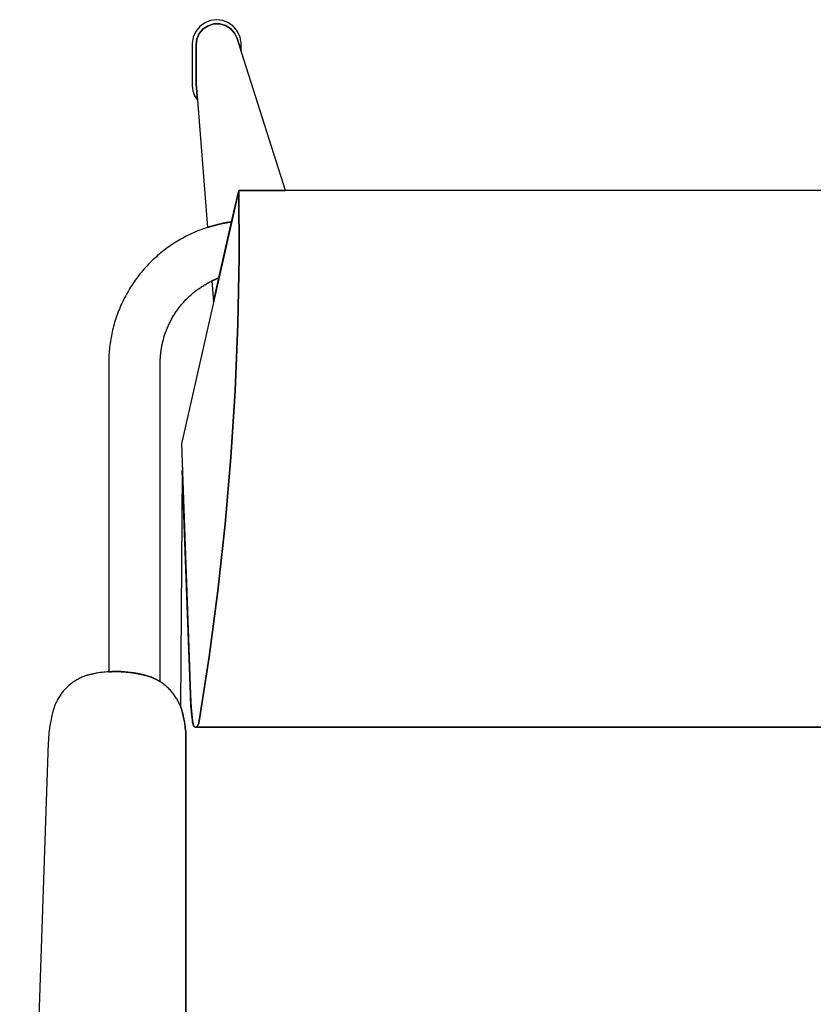
# Model space of a CAD drawing. Units: inches. Extents: x 100808 to 168135, y 29751 to 98067.
# Drawn here: x 129912 to 130251, y 39824 to 40244 of the extents above; entities that cross this region are included whole.
import ezdxf

# ---------------------------------------------------------------- set-up
doc = ezdxf.new("R2010")
doc.units = ezdxf.units.IN
doc.header["$MEASUREMENT"] = 0
doc.layers.add('freecads.com', color=7, linetype='Continuous')

msp = doc.modelspace()

# ---------------------------------------------------------------- linework, layer by layer
at = {"layer": 'freecads.com'}
for p, q in [((129996.25, 40244.25), (129993.62, 40243.91)), ((129998.88, 40243.91), (129996.25, 40244.25)), ((129989.03, 40241.34), (129987.37, 40239.27)), ((129990.47, 40240.28), (129988.83, 40238.33)), ((129988.83, 40238.33), (129990.47, 40240.28)), ((129991.16, 40242.92), (129989.03, 40241.34)), ((129992.6, 40241.69), (129990.47, 40240.28)), ((129990.47, 40240.28), (129992.6, 40241.69)), ((129993.62, 40243.91), (129991.16, 40242.92)), ((129995.03, 40242.44), (129992.6, 40241.69)), ((129992.6, 40241.69), (129995.03, 40242.44)), ((129997.58, 40242.48), (129995.03, 40242.44)), ((129995.03, 40242.44), (129997.58, 40242.48)), ((130000.04, 40241.8), (129997.58, 40242.48)), ((129997.58, 40242.48), (130000.04, 40241.8)), ((130001.34, 40242.92), (129998.88, 40243.91)), ((130002.21, 40240.46), (130000.04, 40241.8)), ((130000.04, 40241.8), (130002.21, 40240.46)), ((130003.48, 40241.34), (130001.34, 40242.92)), ((130003.91, 40238.56), (130002.21, 40240.46)), ((130002.21, 40240.46), (130003.91, 40238.56)), ((130005.14, 40239.27), (130003.48, 40241.34)), ((129986.28, 40236.85), (129985.84, 40234.24)), ((129987.37, 40239.27), (129986.28, 40236.85)), ((129987.8, 40235.99), (129987.46, 40233.46)), ((129987.46, 40233.46), (129987.8, 40235.99)), ((129988.83, 40238.33), (129987.8, 40235.99)), ((129987.8, 40235.99), (129988.83, 40238.33)), ((130005.01, 40236.25), (130003.91, 40238.56)), ((130003.91, 40238.56), (130005.01, 40236.25)), ((130025.7, 40171.36), (130005.01, 40236.25)), ((130005.01, 40236.25), (130006.67, 40231.06)), ((130006.23, 40236.85), (130005.14, 40239.27)), ((130006.67, 40234.24), (130006.23, 40236.85)), ((129985.84, 40234.24), (129985.84, 40216.04)), ((129987.46, 40233.46), (129987.46, 40216.85)), ((129987.46, 40216.85), (129987.46, 40233.46)), ((130006.67, 40231.06), (130006.67, 40234.24)), ((129985.84, 40216.04), (129986.08, 40213.82)), ((129987.46, 40216.85), (129987.99, 40209.83)), ((129987.99, 40209.83), (129987.46, 40216.85)), ((129986.08, 40213.82), (129986.81, 40211.72)), ((129986.81, 40211.72), (129987.99, 40209.82)), ((129987.99, 40209.83), (129992.36, 40155.6)), ((129987.99, 40209.82), (129987.99, 40209.83)), ((130005.67, 40171.36), (129981.17, 40063.14)), ((130002.64, 40157.96), (130005.67, 40171.36)), ((130005.8, 40142.82), (130005.67, 40171.36)), ((130005.67, 40171.36), (130005.8, 40142.82)), ((130496.3, 40171.36), (130005.67, 40171.36)), ((130005.67, 40171.36), (130025.7, 40171.36)), ((129992.36, 40155.6), (129997.45, 40157)), ((129993.41, 40155.93), (129992.62, 40155.68)), ((129994.19, 40156.16), (129993.41, 40155.93)), ((129994.98, 40156.38), (129994.19, 40156.16)), ((129995.76, 40156.59), (129994.98, 40156.38)), ((129996.55, 40156.79), (129995.76, 40156.59)), ((129997.34, 40156.98), (129996.55, 40156.79)), ((129997.21, 40134), (130002.64, 40157.96)), ((129998.12, 40157.15), (129997.34, 40156.98)), ((129997.45, 40157), (130002.64, 40157.96)), ((129998.9, 40157.32), (129998.12, 40157.15)), ((129999.68, 40157.47), (129998.9, 40157.32)), ((130000.46, 40157.62), (129999.68, 40157.47)), ((130001.24, 40157.75), (130000.46, 40157.62)), ((130002.02, 40157.87), (130001.24, 40157.75)), ((130002.41, 40157.93), (130002.02, 40157.87)), ((130002.6, 40157.95), (130002.41, 40157.93)), ((130002.62, 40157.96), (130002.6, 40157.95)), ((130002.64, 40157.96), (130002.62, 40157.96)), ((129983.28, 40151.83), (129982.52, 40151.44)), ((129984.05, 40152.22), (129983.28, 40151.83)), ((129984.82, 40152.59), (129984.05, 40152.22)), ((129985.59, 40152.96), (129984.82, 40152.59)), ((129986.36, 40153.31), (129985.59, 40152.96)), ((129987.14, 40153.64), (129986.36, 40153.31)), ((129987.92, 40153.97), (129987.14, 40153.64)), ((129988.7, 40154.29), (129987.92, 40153.97)), ((129989.48, 40154.59), (129988.7, 40154.29)), ((129990.26, 40154.88), (129989.48, 40154.59)), ((129991.05, 40155.16), (129990.26, 40154.88)), ((129991.83, 40155.43), (129991.05, 40155.16)), ((129992.62, 40155.68), (129991.83, 40155.43)), ((129976.58, 40147.84), (129975.86, 40147.34)), ((129977.31, 40148.33), (129976.58, 40147.84)), ((129978.04, 40148.81), (129977.31, 40148.33)), ((129978.77, 40149.27), (129978.04, 40148.81)), ((129979.51, 40149.73), (129978.77, 40149.27)), ((129980.26, 40150.17), (129979.51, 40149.73)), ((129981.01, 40150.61), (129980.26, 40150.17)), ((129981.76, 40151.03), (129981.01, 40150.61)), ((129982.52, 40151.44), (129981.76, 40151.03)), ((129971.01, 40143.52), (129970.35, 40142.93)), ((129971.68, 40144.1), (129971.01, 40143.52)), ((129972.36, 40144.66), (129971.68, 40144.1)), ((129973.05, 40145.22), (129972.36, 40144.66)), ((129973.74, 40145.76), (129973.05, 40145.22)), ((129974.44, 40146.3), (129973.74, 40145.76)), ((129975.15, 40146.82), (129974.44, 40146.3)), ((129975.86, 40147.34), (129975.15, 40146.82)), ((129966.54, 40139.2), (129965.94, 40138.54)), ((129967.16, 40139.84), (129966.54, 40139.2)), ((129967.78, 40140.48), (129967.16, 40139.84)), ((129968.41, 40141.11), (129967.78, 40140.48)), ((129969.05, 40141.72), (129968.41, 40141.11)), ((129969.69, 40142.33), (129969.05, 40141.72)), ((129970.35, 40142.93), (129969.69, 40142.33)), ((130005.28, 40114.28), (130005.8, 40142.82)), ((130005.8, 40142.82), (130005.28, 40114.28)), ((129963.08, 40135.14), (129962.53, 40134.44)), ((129963.63, 40135.84), (129963.08, 40135.14)), ((129964.19, 40136.53), (129963.63, 40135.84)), ((129964.77, 40137.21), (129964.19, 40136.53)), ((129965.35, 40137.88), (129964.77, 40137.21)), ((129965.94, 40138.54), (129965.35, 40137.88)), ((129959.98, 40130.81), (129959.51, 40130.06)), ((129960.47, 40131.55), (129959.98, 40130.81)), ((129960.97, 40132.28), (129960.47, 40131.55)), ((129961.48, 40133), (129960.97, 40132.28)), ((129962, 40133.72), (129961.48, 40133)), ((129962.53, 40134.44), (129962, 40133.72)), ((129990.32, 40130.55), (129990.71, 40130.79)), ((129990.71, 40130.79), (129991.1, 40131.02)), ((129991.1, 40131.02), (129991.49, 40131.25)), ((129991.49, 40131.25), (129991.88, 40131.48)), ((129991.88, 40131.48), (129992.27, 40131.7)), ((129992.27, 40131.7), (129992.66, 40131.91)), ((129992.66, 40131.91), (129993.05, 40132.12)), ((129993.05, 40132.12), (129993.45, 40132.32)), ((129993.45, 40132.32), (129993.85, 40132.52)), ((129993.85, 40132.52), (129994.24, 40132.71)), ((129997.21, 40133.99), (129994.2, 40132.69)), ((129994.2, 40132.69), (129994.91, 40123.83)), ((129994.24, 40132.71), (129994.64, 40132.9)), ((129994.64, 40132.9), (129995.04, 40133.08)), ((129994.91, 40123.83), (129997.21, 40133.99)), ((129995.04, 40133.08), (129995.44, 40133.26)), ((129995.44, 40133.26), (129995.84, 40133.44)), ((129995.84, 40133.44), (129996.25, 40133.6)), ((129996.25, 40133.6), (129996.65, 40133.77)), ((129996.65, 40133.77), (129997.05, 40133.93)), ((129997.05, 40133.93), (129997.15, 40133.96)), ((129997.15, 40133.96), (129997.2, 40133.98)), ((129997.2, 40133.98), (129997.21, 40133.99)), ((129997.21, 40133.99), (129997.21, 40134)), ((129957.71, 40127.02), (129957.29, 40126.25)), ((129958.14, 40127.79), (129957.71, 40127.02)), ((129958.59, 40128.55), (129958.14, 40127.79)), ((129959.04, 40129.31), (129958.59, 40128.55)), ((129959.51, 40130.06), (129959.04, 40129.31)), ((129984.83, 40126.37), (129985.18, 40126.68)), ((129985.18, 40126.68), (129985.53, 40126.99)), ((129985.53, 40126.99), (129985.88, 40127.29)), ((129985.88, 40127.29), (129986.24, 40127.59)), ((129986.24, 40127.59), (129986.6, 40127.88)), ((129986.6, 40127.88), (129986.96, 40128.17)), ((129986.96, 40128.17), (129987.32, 40128.45)), ((129987.32, 40128.45), (129987.69, 40128.73)), ((129987.69, 40128.73), (129988.06, 40129.01)), ((129988.06, 40129.01), (129988.43, 40129.28)), ((129988.43, 40129.28), (129988.81, 40129.54)), ((129988.81, 40129.54), (129989.18, 40129.8)), ((129989.18, 40129.8), (129989.56, 40130.06)), ((129989.56, 40130.06), (129989.94, 40130.31)), ((129989.94, 40130.31), (129990.32, 40130.55)), ((129955.38, 40122.32), (129955.03, 40121.52)), ((129955.74, 40123.11), (129955.38, 40122.32)), ((129956.11, 40123.9), (129955.74, 40123.11)), ((129956.49, 40124.69), (129956.11, 40123.9)), ((129956.89, 40125.47), (129956.49, 40124.69)), ((129957.29, 40126.25), (129956.89, 40125.47)), ((129980.96, 40122.28), (129981.26, 40122.64)), ((129981.26, 40122.64), (129981.56, 40123)), ((129981.56, 40123), (129981.87, 40123.36)), ((129981.87, 40123.36), (129982.19, 40123.71)), ((129982.19, 40123.71), (129982.5, 40124.06)), ((129982.5, 40124.06), (129982.83, 40124.4)), ((129982.83, 40124.4), (129983.15, 40124.74)), ((129983.15, 40124.74), (129983.48, 40125.07)), ((129983.48, 40125.07), (129983.81, 40125.4)), ((129983.81, 40125.4), (129984.15, 40125.73)), ((129984.15, 40125.73), (129984.49, 40126.05)), ((129984.49, 40126.05), (129984.83, 40126.37)), ((129953.77, 40118.3), (129953.48, 40117.49)), ((129954.06, 40119.11), (129953.77, 40118.3)), ((129954.37, 40119.91), (129954.06, 40119.11)), ((129954.7, 40120.72), (129954.37, 40119.91)), ((129955.03, 40121.52), (129954.7, 40120.72)), ((129977.94, 40118.05), (129978.19, 40118.45)), ((129978.19, 40118.45), (129978.45, 40118.85)), ((129978.45, 40118.85), (129978.71, 40119.24)), ((129978.71, 40119.24), (129978.97, 40119.63)), ((129978.97, 40119.63), (129979.24, 40120.02)), ((129979.24, 40120.02), (129979.52, 40120.41)), ((129979.52, 40120.41), (129979.79, 40120.79)), ((129979.79, 40120.79), (129980.08, 40121.17)), ((129980.08, 40121.17), (129980.37, 40121.54)), ((129980.37, 40121.54), (129980.66, 40121.91)), ((129980.66, 40121.91), (129980.96, 40122.28)), ((129952.46, 40114.24), (129952.23, 40113.42)), ((129952.69, 40115.05), (129952.46, 40114.24)), ((129952.94, 40115.87), (129952.69, 40115.05)), ((129953.21, 40116.68), (129952.94, 40115.87)), ((129953.48, 40117.49), (129953.21, 40116.68)), ((129975.52, 40113.47), (129975.71, 40113.9)), ((129975.71, 40113.9), (129975.91, 40114.32)), ((129975.91, 40114.32), (129976.12, 40114.75)), ((129976.12, 40114.75), (129976.33, 40115.17)), ((129976.33, 40115.17), (129976.54, 40115.59)), ((129976.54, 40115.59), (129976.76, 40116)), ((129976.76, 40116), (129976.99, 40116.42)), ((129976.99, 40116.42), (129977.22, 40116.83)), ((129977.22, 40116.83), (129977.45, 40117.24)), ((129977.45, 40117.24), (129977.69, 40117.64)), ((129977.69, 40117.64), (129977.94, 40118.05)), ((130004.12, 40085.76), (130005.28, 40114.28)), ((130005.28, 40114.28), (130004.12, 40085.76)), ((129951.45, 40110.16), (129951.28, 40109.34)), ((129951.63, 40110.97), (129951.45, 40110.16)), ((129951.82, 40111.79), (129951.63, 40110.97)), ((129952.02, 40112.61), (129951.82, 40111.79)), ((129952.23, 40113.42), (129952.02, 40112.61)), ((129974.02, 40109.55), (129974.16, 40109.99)), ((129974.16, 40109.99), (129974.31, 40110.43)), ((129974.31, 40110.43), (129974.47, 40110.87)), ((129974.47, 40110.87), (129974.63, 40111.31)), ((129974.63, 40111.31), (129974.8, 40111.74)), ((129974.8, 40111.74), (129974.97, 40112.18)), ((129974.97, 40112.18), (129975.15, 40112.61)), ((129975.15, 40112.61), (129975.33, 40113.04)), ((129975.33, 40113.04), (129975.52, 40113.47)), ((129950.74, 40106.09), (129950.63, 40105.28)), ((129950.86, 40106.9), (129950.74, 40106.09)), ((129950.99, 40107.71), (129950.86, 40106.9)), ((129951.13, 40108.53), (129950.99, 40107.71)), ((129951.28, 40109.34), (129951.13, 40108.53)), ((129972.87, 40105.12), (129972.96, 40105.56)), ((129972.96, 40105.56), (129973.06, 40106.01)), ((129973.06, 40106.01), (129973.16, 40106.45)), ((129973.16, 40106.45), (129973.27, 40106.9)), ((129973.27, 40106.9), (129973.38, 40107.34)), ((129973.38, 40107.34), (129973.5, 40107.78)), ((129973.5, 40107.78), (129973.62, 40108.23)), ((129973.62, 40108.23), (129973.75, 40108.67)), ((129973.75, 40108.67), (129973.88, 40109.11)), ((129973.88, 40109.11), (129974.02, 40109.55)), ((129950.31, 40102.06), (129950.25, 40101.27)), ((129950.37, 40102.86), (129950.31, 40102.06)), ((129950.45, 40103.67), (129950.37, 40102.86)), ((129950.53, 40104.47), (129950.45, 40103.67)), ((129950.63, 40105.28), (129950.53, 40104.47)), ((129972.3, 40101.13), (129972.34, 40101.57)), ((129972.34, 40101.57), (129972.39, 40102.01)), ((129972.39, 40102.01), (129972.45, 40102.45)), ((129972.45, 40102.45), (129972.5, 40102.9)), ((129972.5, 40102.9), (129972.57, 40103.34)), ((129972.57, 40103.34), (129972.64, 40103.78)), ((129972.64, 40103.78), (129972.71, 40104.23)), ((129972.71, 40104.23), (129972.79, 40104.67)), ((129972.79, 40104.67), (129972.87, 40105.12)), ((129950.15, 40098.11), (129950.14, 40097.72)), ((129950.14, 40097.72), (129950.14, 40097.64)), ((129950.14, 40097.64), (129950.14, 39965.84)), ((129950.16, 40098.89), (129950.15, 40098.11)), ((129950.18, 40099.68), (129950.16, 40098.89)), ((129950.21, 40100.47), (129950.18, 40099.68)), ((129950.25, 40101.27), (129950.21, 40100.47)), ((129972.14, 40097.64), (129972.15, 40098.07)), ((129972.14, 39961.6), (129972.14, 40097.64)), ((129972.15, 40098.5), (129972.17, 40098.94)), ((129972.15, 40098.07), (129972.15, 40098.5)), ((129972.17, 40098.94), (129972.18, 40099.37)), ((129972.18, 40099.37), (129972.21, 40099.81)), ((129972.21, 40099.81), (129972.23, 40100.25)), ((129972.23, 40100.25), (129972.26, 40100.69)), ((129972.26, 40100.69), (129972.3, 40101.13)), ((130002.31, 40057.28), (130004.12, 40085.76)), ((130004.12, 40085.76), (130002.31, 40057.28)), ((129981.17, 40063.14), (129985.02, 39956.2)), ((129999.86, 40028.84), (130002.31, 40057.28)), ((130002.31, 40057.28), (129999.86, 40028.84)), ((129981.58, 40051.79), (129980.76, 39951.14)), ((129981.58, 40051.78), (129981.58, 40051.79)), ((129985.02, 39956.21), (129981.58, 40051.78)), ((129996.77, 40000.47), (129999.86, 40028.84)), ((129999.86, 40028.84), (129996.77, 40000.47)), ((129993.04, 39972.17), (129996.77, 40000.47)), ((129996.77, 40000.47), (129993.04, 39972.17)), ((129988.67, 39943.97), (129993.04, 39972.17)), ((129993.04, 39972.17), (129988.67, 39943.97)), ((129936.96, 39962.62), (129936.51, 39962.37)), ((129937.42, 39962.87), (129936.96, 39962.62)), ((129937.86, 39963.09), (129937.42, 39962.87)), ((129938.29, 39963.3), (129937.86, 39963.09)), ((129938.7, 39963.5), (129938.29, 39963.3)), ((129939.1, 39963.67), (129938.7, 39963.5)), ((129939.48, 39963.83), (129939.1, 39963.67)), ((129939.84, 39963.97), (129939.48, 39963.83)), ((129940.18, 39964.09), (129939.84, 39963.97)), ((129940.51, 39964.2), (129940.18, 39964.09)), ((129940.82, 39964.29), (129940.51, 39964.2)), ((129941.11, 39964.37), (129940.82, 39964.29)), ((129941.38, 39964.44), (129941.11, 39964.37)), ((129941.63, 39964.51), (129941.38, 39964.44)), ((129941.86, 39964.57), (129941.63, 39964.51)), ((129942.07, 39964.62), (129941.86, 39964.57)), ((129942.26, 39964.67), (129942.07, 39964.62)), ((129942.43, 39964.71), (129942.26, 39964.67)), ((129942.57, 39964.75), (129942.43, 39964.71)), ((129942.64, 39964.76), (129942.57, 39964.75)), ((129942.67, 39964.77), (129942.64, 39964.76)), ((129942.81, 39964.8), (129942.68, 39964.77)), ((129943.05, 39964.85), (129942.81, 39964.8)), ((129943.31, 39964.91), (129943.05, 39964.85)), ((129943.58, 39964.96), (129943.31, 39964.91)), ((129943.86, 39965.02), (129943.58, 39964.96)), ((129944.16, 39965.08), (129943.86, 39965.02)), ((129944.47, 39965.14), (129944.16, 39965.08)), ((129944.8, 39965.2), (129944.47, 39965.14)), ((129945.14, 39965.25), (129944.8, 39965.2)), ((129945.85, 39965.37), (129945.14, 39965.25)), ((129946.57, 39965.48), (129945.85, 39965.37)), ((129947.3, 39965.57), (129946.57, 39965.48)), ((129948.03, 39965.66), (129947.3, 39965.57)), ((129948.76, 39965.73), (129948.03, 39965.66)), ((129949.5, 39965.8), (129948.76, 39965.73)), ((129950.23, 39965.85), (129949.5, 39965.8)), ((129950.14, 39965.84), (129950.26, 39965.85)), ((129950.97, 39965.89), (129950.23, 39965.85)), ((129950.26, 39965.85), (129950.33, 39965.85)), ((129950.34, 39965.85), (129950.49, 39965.86)), ((129950.49, 39965.86), (129950.76, 39965.88)), ((129950.76, 39965.88), (129951.28, 39965.9)), ((129951.7, 39965.92), (129950.97, 39965.89)), ((129951.28, 39965.9), (129951.81, 39965.92)), ((129952.44, 39965.94), (129951.7, 39965.92)), ((129951.81, 39965.92), (129952.33, 39965.94)), ((129952.33, 39965.94), (129952.86, 39965.95)), ((129953.17, 39965.95), (129952.44, 39965.94)), ((129952.86, 39965.95), (129953.39, 39965.95)), ((129953.91, 39965.94), (129953.17, 39965.95)), ((129953.39, 39965.95), (129953.91, 39965.94)), ((129954.65, 39965.93), (129953.91, 39965.94)), ((129953.91, 39965.94), (129954.44, 39965.94)), ((129954.44, 39965.94), (129954.96, 39965.92)), ((129955.38, 39965.91), (129954.65, 39965.93)), ((129954.96, 39965.92), (129955.49, 39965.9)), ((129956.12, 39965.87), (129955.38, 39965.91)), ((129955.49, 39965.9), (129956.01, 39965.88)), ((129956.01, 39965.88), (129956.54, 39965.84)), ((129956.86, 39965.82), (129956.12, 39965.87)), ((129956.54, 39965.84), (129957.06, 39965.81)), ((129957.59, 39965.76), (129956.86, 39965.82)), ((129957.06, 39965.81), (129957.59, 39965.76)), ((129958.32, 39965.7), (129957.59, 39965.76)), ((129957.59, 39965.76), (129958.11, 39965.72)), ((129958.11, 39965.72), (129958.64, 39965.66)), ((129959.06, 39965.62), (129958.32, 39965.7)), ((129958.64, 39965.66), (129959.16, 39965.6)), ((129959.79, 39965.52), (129959.06, 39965.62)), ((129959.16, 39965.6), (129959.68, 39965.54)), ((129959.68, 39965.54), (129960.2, 39965.47)), ((129960.51, 39965.42), (129959.79, 39965.52)), ((129960.2, 39965.47), (129960.46, 39965.43)), ((129960.46, 39965.43), (129960.72, 39965.39)), ((129960.86, 39965.37), (129960.51, 39965.42)), ((129960.72, 39965.39), (129960.96, 39965.36)), ((129961.19, 39965.32), (129960.86, 39965.37)), ((129960.96, 39965.36), (129961.19, 39965.32)), ((129961.5, 39965.27), (129961.19, 39965.32)), ((129961.19, 39965.32), (129961.41, 39965.28)), ((129961.41, 39965.28), (129961.63, 39965.25)), ((129961.79, 39965.22), (129961.5, 39965.27)), ((129961.63, 39965.25), (129961.83, 39965.21)), ((129962.06, 39965.17), (129961.79, 39965.22)), ((129961.83, 39965.21), (129962.02, 39965.18)), ((129962.02, 39965.18), (129962.21, 39965.14)), ((129962.32, 39965.12), (129962.06, 39965.17)), ((129962.21, 39965.14), (129962.39, 39965.11)), ((129962.57, 39965.07), (129962.32, 39965.12)), ((129962.39, 39965.11), (129962.57, 39965.07)), ((129962.81, 39965.03), (129962.57, 39965.07)), ((129962.57, 39965.07), (129962.75, 39965.04)), ((129962.75, 39965.04), (129963.08, 39964.97)), ((129963.05, 39964.98), (129962.81, 39965.03)), ((129963.29, 39964.93), (129963.05, 39964.98)), ((129963.08, 39964.97), (129963.26, 39964.94)), ((129963.26, 39964.94), (129963.45, 39964.9)), ((129963.56, 39964.87), (129963.29, 39964.93)), ((129963.45, 39964.9), (129963.64, 39964.86)), ((129963.85, 39964.81), (129963.56, 39964.87)), ((129963.64, 39964.86), (129963.85, 39964.81)), ((129964.17, 39964.74), (129963.85, 39964.81)), ((129963.85, 39964.81), (129964.07, 39964.76)), ((129964.07, 39964.76), (129964.31, 39964.71)), ((129964.5, 39964.67), (129964.17, 39964.74)), ((129964.31, 39964.71), (129964.55, 39964.65)), ((129964.84, 39964.58), (129964.5, 39964.67)), ((129964.55, 39964.65), (129964.79, 39964.6)), ((129964.79, 39964.6), (129965.05, 39964.53)), ((129965.2, 39964.5), (129964.84, 39964.58)), ((129965.05, 39964.53), (129965.31, 39964.47)), ((129965.57, 39964.4), (129965.2, 39964.5)), ((129965.31, 39964.47), (129965.57, 39964.4)), ((129965.96, 39964.3), (129965.57, 39964.4)), ((129965.57, 39964.4), (129965.85, 39964.33)), ((129965.85, 39964.33), (129965.97, 39964.3)), ((129966.43, 39964.17), (129965.96, 39964.3)), ((129965.97, 39964.3), (129966.06, 39964.27)), ((129966.06, 39964.27), (129966.23, 39964.23)), ((129966.23, 39964.23), (129966.56, 39964.13)), ((129966.9, 39964.03), (129966.43, 39964.17)), ((129966.56, 39964.13), (129966.9, 39964.03)), ((129967.02, 39963.99), (129966.9, 39964.03)), ((129966.9, 39964.03), (129966.98, 39964)), ((129966.98, 39964), (129967.04, 39963.98)), ((129967.03, 39963.99), (129967.02, 39963.99)), ((129967.09, 39963.97), (129967.03, 39963.99)), ((129967.04, 39963.98), (129967.09, 39963.97)), ((129967.2, 39963.93), (129967.09, 39963.97)), ((129967.09, 39963.97), (129967.17, 39963.94)), ((129967.17, 39963.94), (129967.51, 39963.83)), ((129967.44, 39963.85), (129967.2, 39963.93)), ((129967.92, 39963.68), (129967.44, 39963.85)), ((129967.51, 39963.83), (129967.85, 39963.71)), ((129967.85, 39963.71), (129968.18, 39963.58)), ((129968.39, 39963.5), (129967.92, 39963.68)), ((129968.18, 39963.58), (129968.52, 39963.45)), ((129968.85, 39963.31), (129968.39, 39963.5)), ((129968.52, 39963.45), (129968.85, 39963.31)), ((129969.31, 39963.11), (129968.85, 39963.31)), ((129968.85, 39963.31), (129969.18, 39963.17)), ((129969.18, 39963.17), (129969.51, 39963.02)), ((129969.77, 39962.9), (129969.31, 39963.11)), ((129969.51, 39963.02), (129969.84, 39962.87)), ((129970.22, 39962.68), (129969.77, 39962.9)), ((129969.84, 39962.87), (129970.16, 39962.71)), ((129970.16, 39962.71), (129970.48, 39962.54)), ((129970.67, 39962.44), (129970.22, 39962.68)), ((129931.81, 39958.7), (129931.26, 39958.13)), ((129932.38, 39959.26), (129931.81, 39958.7)), ((129932.97, 39959.81), (129932.38, 39959.26)), ((129933.57, 39960.34), (129932.97, 39959.81)), ((129933.87, 39960.6), (129933.57, 39960.34)), ((129934.2, 39960.86), (129933.87, 39960.6)), ((129934.54, 39961.11), (129934.2, 39960.86)), ((129934.9, 39961.37), (129934.54, 39961.11)), ((129935.28, 39961.62), (129934.9, 39961.37)), ((129935.67, 39961.87), (129935.28, 39961.62)), ((129936.08, 39962.13), (129935.67, 39961.87)), ((129936.51, 39962.37), (129936.08, 39962.13)), ((129970.48, 39962.54), (129970.8, 39962.37)), ((129971.12, 39962.2), (129970.67, 39962.44)), ((129970.8, 39962.37), (129971.12, 39962.2)), ((129971.56, 39961.94), (129971.12, 39962.2)), ((129971.12, 39962.2), (129971.2, 39962.15)), ((129971.2, 39962.15), (129971.24, 39962.13)), ((129971.24, 39962.13), (129971.25, 39962.13)), ((129971.25, 39962.13), (129971.25, 39962.12)), ((129971.25, 39962.12), (129971.29, 39962.1)), ((129971.29, 39962.1), (129971.36, 39962.06)), ((129971.36, 39962.06), (129971.64, 39961.9)), ((129972, 39961.68), (129971.56, 39961.94)), ((129971.64, 39961.9), (129971.92, 39961.73)), ((129971.92, 39961.73), (129972.06, 39961.64)), ((129972.43, 39961.4), (129972, 39961.68)), ((129972.06, 39961.64), (129972.13, 39961.6)), ((129972.13, 39961.6), (129972.14, 39961.59)), ((129972.14, 39961.59), (129972.14, 39961.6)), ((129972.85, 39961.12), (129972.43, 39961.4)), ((129973.27, 39960.82), (129972.85, 39961.12)), ((129973.68, 39960.51), (129973.27, 39960.82)), ((129974.08, 39960.2), (129973.68, 39960.51)), ((129974.48, 39959.87), (129974.08, 39960.2)), ((129974.87, 39959.53), (129974.48, 39959.87)), ((129975.26, 39959.18), (129974.87, 39959.53)), ((129975.63, 39958.83), (129975.26, 39959.18)), ((129976, 39958.46), (129975.63, 39958.83)), ((129976.36, 39958.09), (129976, 39958.46)), ((129928.58, 39954.46), (129928.32, 39954.01)), ((129928.84, 39954.91), (129928.58, 39954.46)), ((129929.11, 39955.33), (129928.84, 39954.91)), ((129929.37, 39955.74), (129929.11, 39955.33)), ((129929.64, 39956.14), (129929.37, 39955.74)), ((129929.91, 39956.51), (129929.64, 39956.14)), ((129930.17, 39956.87), (129929.91, 39956.51)), ((129930.44, 39957.21), (129930.17, 39956.87)), ((129930.71, 39957.53), (129930.44, 39957.21)), ((129930.98, 39957.84), (129930.71, 39957.53)), ((129931.26, 39958.13), (129930.98, 39957.84)), ((129976.7, 39957.71), (129976.36, 39958.09)), ((129977.04, 39957.33), (129976.7, 39957.71)), ((129977.37, 39956.93), (129977.04, 39957.33)), ((129977.69, 39956.53), (129977.37, 39956.93)), ((129978, 39956.12), (129977.69, 39956.53)), ((129978.3, 39955.7), (129978, 39956.12)), ((129978.59, 39955.29), (129978.3, 39955.7)), ((129978.86, 39954.88), (129978.59, 39955.29)), ((129979.11, 39954.49), (129978.86, 39954.88)), ((129979.35, 39954.1), (129979.11, 39954.49)), ((129985.02, 39956.19), (129985.02, 39956.21)), ((129985.02, 39956.2), (129985.35, 39950.52)), ((129985.02, 39956.12), (129985.02, 39956.19)), ((129985.05, 39955.45), (129985.02, 39956.12)), ((129985.11, 39954.09), (129985.05, 39955.45)), ((129926.63, 39950.04), (129926.56, 39949.8)), ((129926.65, 39950.1), (129926.63, 39950.04)), ((129926.66, 39950.13), (129926.65, 39950.1)), ((129926.67, 39950.15), (129926.66, 39950.14)), ((129926.66, 39950.14), (129926.66, 39950.13)), ((129926.69, 39950.21), (129926.67, 39950.15)), ((129926.85, 39950.7), (129926.69, 39950.21)), ((129927.02, 39951.19), (129926.85, 39950.7)), ((129927.21, 39951.67), (129927.02, 39951.19)), ((129927.41, 39952.14), (129927.21, 39951.67)), ((129927.62, 39952.61), (129927.41, 39952.14)), ((129927.84, 39953.08), (129927.62, 39952.61)), ((129928.08, 39953.55), (129927.84, 39953.08)), ((129928.32, 39954.01), (129928.08, 39953.55)), ((129979.57, 39953.72), (129979.35, 39954.1)), ((129979.77, 39953.35), (129979.57, 39953.72)), ((129979.96, 39952.98), (129979.77, 39953.35)), ((129980.13, 39952.62), (129979.96, 39952.98)), ((129980.28, 39952.27), (129980.13, 39952.62)), ((129980.43, 39951.94), (129980.28, 39952.27)), ((129980.56, 39951.62), (129980.43, 39951.94)), ((129980.68, 39951.33), (129980.56, 39951.62)), ((129980.8, 39951.05), (129980.68, 39951.33)), ((129980.76, 39951.14), (129980.76, 39951.13)), ((129980.76, 39951.13), (129980.8, 39951.03)), ((129980.9, 39950.79), (129980.8, 39951.05)), ((129980.8, 39951.03), (129980.93, 39950.71)), ((129980.99, 39950.55), (129980.9, 39950.79)), ((129980.93, 39950.71), (129981.03, 39950.43)), ((129981.07, 39950.33), (129980.99, 39950.55)), ((129981.03, 39950.43), (129981.12, 39950.17)), ((129981.14, 39950.13), (129981.07, 39950.33)), ((129981.12, 39950.17), (129981.16, 39950.05)), ((129981.2, 39949.95), (129981.14, 39950.13)), ((129981.16, 39950.05), (129981.18, 39950)), ((129981.18, 39950), (129981.21, 39949.92)), ((129981.25, 39949.77), (129981.2, 39949.95)), ((129985.19, 39952.74), (129985.11, 39954.09)), ((129985.28, 39951.38), (129985.19, 39952.74)), ((129985.39, 39950.03), (129985.28, 39951.38)), ((129985.35, 39950.52), (129985.91, 39944.85)), ((129985.51, 39948.68), (129985.39, 39950.03)), ((129925.61, 39945.96), (129925.52, 39945.49)), ((129925.81, 39946.89), (129925.61, 39945.96)), ((129925.92, 39947.35), (129925.81, 39946.89)), ((129925.97, 39947.58), (129925.92, 39947.35)), ((129925.99, 39947.64), (129925.97, 39947.58)), ((129926.2, 39948.46), (129925.99, 39947.64)), ((129926.21, 39948.53), (129926.2, 39948.46)), ((129926.25, 39948.66), (129926.21, 39948.53)), ((129926.31, 39948.93), (129926.25, 39948.66)), ((129926.34, 39949.04), (129926.31, 39948.93)), ((129926.35, 39949.07), (129926.34, 39949.04)), ((129926.42, 39949.32), (129926.35, 39949.07)), ((129926.56, 39949.8), (129926.42, 39949.32)), ((129981.21, 39949.92), (129981.32, 39949.56)), ((129981.35, 39949.45), (129981.25, 39949.77)), ((129981.32, 39949.56), (129981.42, 39949.22)), ((129981.44, 39949.15), (129981.35, 39949.45)), ((129981.42, 39949.22), (129981.51, 39948.91)), ((129981.52, 39948.87), (129981.44, 39949.15)), ((129981.51, 39948.91), (129981.58, 39948.64)), ((129981.59, 39948.62), (129981.52, 39948.87)), ((129981.58, 39948.64), (129981.59, 39948.62)), ((129981.7, 39948.19), (129981.59, 39948.62)), ((129981.59, 39948.62), (129981.61, 39948.54)), ((129981.61, 39948.54), (129981.64, 39948.42)), ((129981.64, 39948.42), (129981.7, 39948.18)), ((129981.9, 39947.39), (129981.7, 39948.19)), ((129981.7, 39948.18), (129981.91, 39947.35)), ((129981.91, 39947.33), (129981.9, 39947.39)), ((129981.91, 39947.35), (129981.93, 39947.26)), ((129981.93, 39947.26), (129981.91, 39947.33)), ((129982, 39946.96), (129981.93, 39947.26)), ((129981.93, 39947.26), (129982.01, 39946.94)), ((129982.14, 39946.36), (129982, 39946.96)), ((129982.01, 39946.94), (129982.29, 39945.64)), ((129982.27, 39945.76), (129982.14, 39946.36)), ((129982.38, 39945.16), (129982.27, 39945.76)), ((129985.64, 39947.33), (129985.51, 39948.68)), ((129985.78, 39945.98), (129985.64, 39947.33)), ((129985.86, 39945.31), (129985.78, 39945.98)), ((129924.92, 39942.13), (129924.82, 39941.45)), ((129925.02, 39942.8), (129924.92, 39942.13)), ((129925.14, 39943.47), (129925.02, 39942.8)), ((129925.16, 39943.55), (129925.14, 39943.47)), ((129925.52, 39945.49), (129925.16, 39943.55)), ((129982.29, 39945.64), (129982.53, 39944.32)), ((129982.49, 39944.56), (129982.38, 39945.16)), ((129982.59, 39943.95), (129982.49, 39944.56)), ((129982.53, 39944.32), (129982.72, 39943)), ((129982.68, 39943.35), (129982.59, 39943.95)), ((129982.76, 39942.74), (129982.68, 39943.35)), ((129982.72, 39943), (129982.8, 39942.33)), ((129982.82, 39942.13), (129982.76, 39942.74)), ((129982.8, 39942.33), (129982.84, 39942)), ((129982.84, 39941.98), (129982.82, 39942.13)), ((129982.84, 39942), (129982.84, 39941.92)), ((129982.85, 39941.9), (129982.84, 39941.98)), ((129982.84, 39941.92), (129983.01, 39940.21)), ((129983.01, 39940.2), (129982.85, 39941.9)), ((129985.9, 39944.97), (129985.86, 39945.31)), ((129985.92, 39944.82), (129985.9, 39944.97)), ((129985.91, 39944.85), (129986.33, 39942.99)), ((129985.98, 39944.36), (129985.92, 39944.82)), ((129986.07, 39943.92), (129985.98, 39944.36)), ((129986.18, 39943.47), (129986.07, 39943.92)), ((129986.32, 39943.04), (129986.18, 39943.47)), ((129986.34, 39942.96), (129986.32, 39943.04)), ((129986.33, 39942.99), (129986.56, 39942.59)), ((129986.36, 39942.91), (129986.34, 39942.96)), ((129986.41, 39942.81), (129986.36, 39942.91)), ((129986.53, 39942.63), (129986.41, 39942.81)), ((129986.69, 39942.47), (129986.53, 39942.63)), ((129986.56, 39942.59), (129986.94, 39942.33)), ((129986.88, 39942.35), (129986.69, 39942.47)), ((129986.93, 39942.33), (129986.88, 39942.35)), ((129986.95, 39942.32), (129986.93, 39942.33)), ((129986.94, 39942.33), (129987.24, 39942.24)), ((129986.98, 39942.3), (129986.95, 39942.32)), ((129987.13, 39942.25), (129986.98, 39942.3)), ((129987.21, 39942.24), (129987.13, 39942.25)), ((129987.24, 39942.24), (129987.21, 39942.24)), ((129987.24, 39942.24), (129987.3, 39942.24)), ((130514.73, 39942.24), (129987.24, 39942.24)), ((129987.3, 39942.24), (129987.33, 39942.24)), ((129987.33, 39942.24), (129987.3, 39942.24)), ((129987.3, 39942.24), (130514.67, 39942.24)), ((129987.33, 39942.24), (129987.74, 39942.42)), ((129987.74, 39942.42), (129987.33, 39942.24)), ((129987.74, 39942.42), (129987.86, 39942.52)), ((129987.86, 39942.52), (129987.74, 39942.42)), ((129987.86, 39942.52), (129987.96, 39942.62)), ((129987.96, 39942.62), (129987.86, 39942.52)), ((129987.96, 39942.62), (129988.16, 39942.88)), ((129988.16, 39942.88), (129987.96, 39942.62)), ((129988.16, 39942.88), (129988.67, 39943.97)), ((129988.67, 39943.97), (129988.16, 39942.88)), ((129924.45, 39937.39), (129924.39, 39936.13)), ((129924.48, 39938.07), (129924.45, 39937.39)), ((129924.53, 39938.75), (129924.48, 39938.07)), ((129924.58, 39939.43), (129924.53, 39938.75)), ((129924.65, 39940.1), (129924.58, 39939.43)), ((129924.73, 39940.78), (129924.65, 39940.1)), ((129924.82, 39941.45), (129924.73, 39940.78)), ((129983.01, 39940.21), (129983.02, 39940.07)), ((129983.02, 39940.14), (129983.01, 39940.2)), ((129983.06, 39939.64), (129983.02, 39940.14)), ((129983.02, 39940.07), (129983.05, 39939.8)), ((129983.05, 39939.8), (129983.11, 39938.71)), ((129983.09, 39939.14), (129983.06, 39939.64)), ((129983.11, 39938.64), (129983.09, 39939.14)), ((129983.11, 39938.71), (129983.13, 39938.17)), ((129983.13, 39938.14), (129983.11, 39938.64)), ((129983.13, 39938.17), (129983.13, 39938.03)), ((129983.13, 39938.01), (129983.13, 39938.14)), ((129983.13, 39938.03), (129983.13, 39937.96)), ((129983.13, 39937.95), (129983.13, 39938.01)), ((129983.13, 39937.96), (129983.13, 39937.93)), ((129983.13, 39937.92), (129983.13, 39937.95)), ((129983.13, 39937.93), (129983.14, 39936.99)), ((129983.13, 39937.91), (129983.13, 39937.92)), ((129983.14, 39937.03), (129983.13, 39937.91)), ((129924.37, 39935.52), (129912.14, 39586.11)), ((129924.38, 39936.03), (129924.37, 39935.76)), ((129924.37, 39935.76), (129924.37, 39935.62)), ((129924.37, 39935.62), (129924.37, 39935.53)), ((129924.37, 39935.53), (129924.37, 39935.52)), ((129924.39, 39936.13), (129924.38, 39936.03)), ((129983.14, 39936.59), (129983.14, 39937.03)), ((129983.14, 39936.99), (129983.14, 39936.75)), ((129983.14, 39936.75), (129983.14, 39936.62)), ((129983.14, 39936.62), (129983.14, 39936.56)), ((129983.14, 39570.97), (129983.14, 39936.59)), ((129983.14, 39936.56), (129983.14, 39570.95))]:
    msp.add_line(p, q, dxfattribs=at)

doc.saveas('drawing.dxf')
